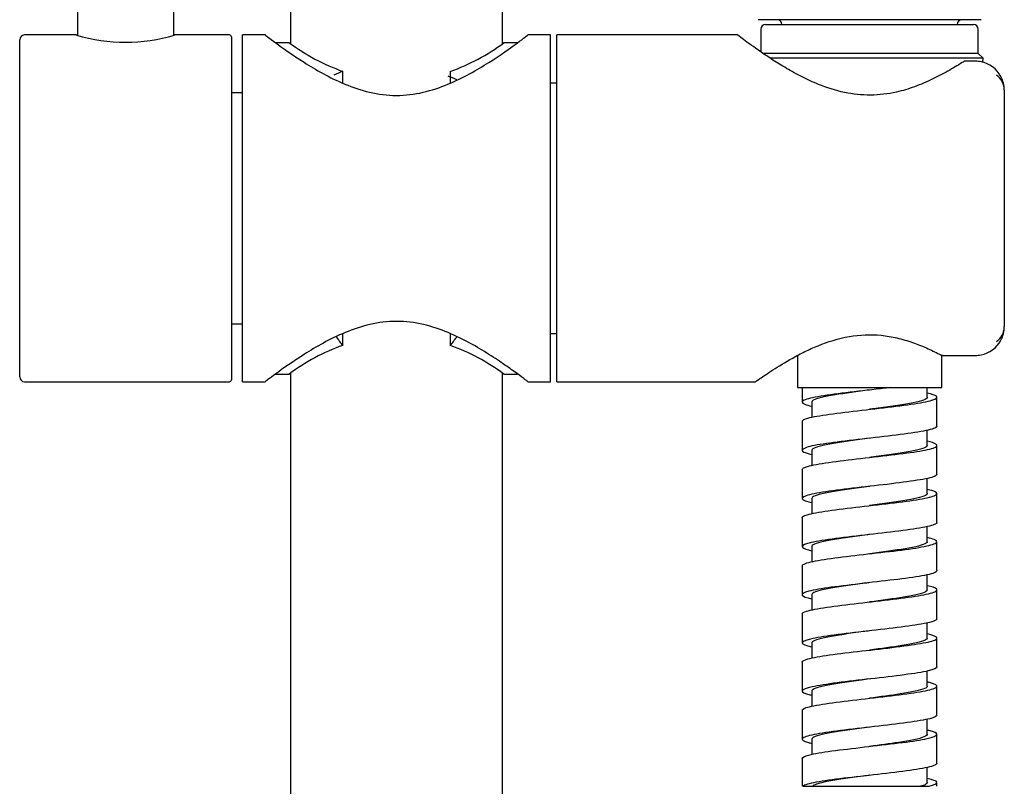
# Model space of a CAD drawing. Units: millimetres. Extents: x -18 to 622, y -18 to 1319.
# Drawn here: x 17 to 119, y 845 to 925 of the extents above; entities that cross this region are included whole.
import ezdxf

# ---------------------------------------------------------------- set-up
doc = ezdxf.new("R2010")
doc.units = ezdxf.units.MM
doc.layers.add('Default', color=7, linetype='Continuous')
doc.layers.add('DV2_Default', color=7, linetype='Continuous')

# ---------------------------------------------------------------- blocks, each defined once
blk = doc.blocks.new('SE1')
at = {"layer": 'DV2_Default', "color": 7, "linetype": 'Continuous'}
for p, q in [((45.07, 1191.48), (45.07, 922.46)), ((67.07, 922.46), (67.07, 1046.45)), ((22.92, 931.86), (22.92, 923.33)), ((32.92, 923.33), (32.92, 931.86)), ((116.81, 924.95), (93.63, 924.95)), ((93.92, 923.95), (93.92, 921.61)), ((94.42, 924.45), (116.02, 924.45)), ((116.52, 921.45), (116.52, 923.95)), ((16.92, 887.86), (16.92, 922.86)), ((22.83, 923.36), (17.42, 923.36)), ((38.72, 923.36), (33, 923.36)), ((38.92, 923.16), (38.92, 887.56)), ((40.07, 887.36), (40.07, 923.36)), ((42.46, 923.36), (40.07, 923.36)), ((72.07, 923.36), (69.72, 923.36)), ((72.07, 887.36), (72.07, 923.36)), ((72.72, 887.36), (72.72, 923.36)), ((91.51, 923.36), (72.72, 923.36)), ((44.93, 922.56), (43.5, 922.56)), ((68.65, 922.56), (67.2, 922.56)), ((116.52, 921.45), (94.09, 921.45)), ((117.02, 920.95), (94.85, 920.95)), ((117.02, 920.95), (116.52, 921.45)), ((117, 920.5), (117.02, 920.95)), ((116.22, 920.63), (115.09, 920.63)), ((50.49, 918.36), (50.49, 919.59)), ((61.64, 919.59), (61.64, 918.36)), ((72.72, 918.36), (72.07, 918.36)), ((40.07, 917.36), (38.92, 917.36)), ((119.22, 917.63), (119.22, 893.09)), ((38.92, 893.36), (40.07, 893.36)), ((50.49, 891.12), (50.49, 892.36)), ((61.64, 892.36), (61.64, 891.12)), ((72.07, 892.36), (72.72, 892.36)), ((97.72, 890.09), (97.72, 886.75)), ((112.72, 886.75), (112.72, 890.11)), ((112.81, 890.09), (116.22, 890.09)), ((43.5, 888.16), (44.94, 888.16)), ((45.07, 888.25), (45.07, 783.96)), ((67.07, 783.96), (67.07, 888.25)), ((67.21, 888.16), (68.65, 888.16)), ((17.42, 887.36), (38.72, 887.36)), ((40.07, 887.36), (42.44, 887.36)), ((69.7, 887.36), (72.07, 887.36)), ((72.72, 887.36), (93.36, 887.36)), ((97.72, 886.75), (112.72, 886.75)), ((98.22, 886.75), (98.22, 885.25)), ((111.22, 885.75), (111.22, 886.75)), ((99.22, 885.25), (99.22, 883.67)), ((112.22, 882.75), (112.22, 885.75)), ((98.22, 883.25), (98.22, 880.25)), ((111.22, 880.75), (111.22, 882.32)), ((99.22, 880.25), (99.22, 878.67)), ((112.22, 877.75), (112.22, 880.75)), ((98.22, 878.25), (98.22, 875.25)), ((111.22, 875.75), (111.22, 877.32)), ((112.22, 872.75), (112.22, 875.75)), ((99.22, 875.25), (99.22, 873.67)), ((98.22, 873.25), (98.22, 870.25)), ((111.22, 870.75), (111.22, 872.32)), ((112.22, 867.75), (112.22, 870.75)), ((99.22, 870.25), (99.22, 868.67)), ((98.22, 868.25), (98.22, 865.25)), ((111.22, 865.75), (111.22, 867.32)), ((112.22, 862.75), (112.22, 865.75)), ((99.22, 865.25), (99.22, 863.67)), ((98.22, 863.25), (98.22, 860.25)), ((111.22, 860.75), (111.22, 862.32)), ((112.22, 857.75), (112.22, 860.75)), ((99.22, 860.25), (99.22, 858.67)), ((98.22, 858.25), (98.22, 855.25)), ((111.22, 855.75), (111.22, 857.32)), ((99.22, 855.25), (99.22, 853.67)), ((112.22, 852.75), (112.22, 855.75)), ((98.22, 853.25), (98.22, 850.25)), ((111.22, 850.75), (111.22, 852.32)), ((99.22, 850.25), (99.22, 848.67)), ((112.22, 847.75), (112.22, 850.75)), ((98.22, 848.25), (98.22, 845.36)), ((111.22, 845.75), (111.22, 847.32)), ((98.29, 845.36), (99.28, 845.36)), ((99.28, 845.36), (110.51, 845.36)), ((110.51, 845.36), (111.4, 845.36)), ((112.22, 845.36), (112.22, 845.75))]:
    blk.add_line(p, q, dxfattribs=at)
for centre, radius, start, end in [((95.62, 924.45), 0.5, 0, 90), ((114.82, 924.45), 0.5, 90, 180), ((94.42, 923.95), 0.5, 90, 180), ((116.02, 923.95), 0.5, 0, 90), ((17.42, 922.86), 0.5, 90, 180), ((27.92, 940.58), 17.96, 253.505, 286.495), ((38.72, 923.16), 0.2, 0, 90), ((57.81, 939.97), 21.66, 233.4918, 250.2581), ((54.35, 939.93), 21.63, 289.7381, 306.5292), ((116.22, 917.63), 3, 78.7916, 90.0057), ((116.22, 917.63), 3, 28.3576, 78.7973), ((117.26, 917.62), 1.96, 0.2906, 53.6559), ((116.22, 917.63), 3, 0, 28.3576), ((117.26, 893.1), 1.96, 306.3441, 359.7094), ((116.22, 893.09), 3, 331.6424, 0), ((57.79, 870.78), 21.63, 109.7381, 126.5292), ((54.33, 870.75), 21.66, 53.4918, 70.2581), ((116.22, 893.09), 3, 281.2027, 331.6424), ((116.22, 893.09), 3, 269.9943, 281.2084), ((116.22, 893.09), 3, 295.5206, 298.3576), ((17.42, 887.86), 0.5, 180, 270), ((38.72, 887.56), 0.2, 270, 0)]:
    blk.add_arc(centre, radius, start, end, dxfattribs=at)
for major_axis, ratio, start_param, end_param in [((0, 15.29), 1, 0.37331, 0.439276), ((0, 14.74), 1, -0.439134, -0.37331), ((0, -17.2), 0.57735, -0.682126, -0.596084), ((0, -17.2), 0.57735, 0.596084, 0.681773)]:
    blk.add_ellipse((56.07, 905.36), major_axis=major_axis, ratio=ratio, start_param=start_param, end_param=end_param, dxfattribs=at)
for points, knots in [([(42.42, 923.36), (42.42, 923.36), (42.82, 923.05), (44.23, 922.02), (45.25, 921.29), (47.67, 919.76), (49.1, 918.93), (51.5, 917.93), (52.37, 917.63), (54.16, 917.21), (55.11, 917.09), (56.99, 917.09), (57.93, 917.2), (59.73, 917.62), (60.58, 917.91), (63.01, 918.91), (64.43, 919.73), (66.88, 921.28), (67.87, 921.99), (68.96, 922.78), (69.24, 922.99), (69.62, 923.28), (69.72, 923.36), (69.72, 923.36)], [0, 0, 0, 0, 0.124095, 0.124095, 0.249224, 0.249224, 0.374353, 0.374353, 0.436918, 0.436918, 0.499483, 0.499483, 0.562047, 0.562047, 0.624612, 0.624612, 0.749741, 0.749741, 0.874871, 0.874871, 0.937435, 0.937435, 1, 1, 1, 1]), ([(114.84, 920.5), (114.6, 920.35), (114.13, 920.06), (113.37, 919.61), (112.57, 919.18), (111.45, 918.62), (109.96, 917.97), (107.81, 917.32), (105.32, 917.01), (102.51, 917.32), (100.14, 918.09), (98.16, 919.01), (96.58, 919.89), (95.15, 920.77), (93.49, 921.89), (91.94, 923.02), (91.51, 923.36), (91.51, 923.36), (91.51, 923.36)], [0, 0, 0, 0, 0.03198, 0.063447, 0.094511, 0.125287, 0.189602, 0.249674, 0.330478, 0.411124, 0.498205, 0.558994, 0.623075, 0.685579, 0.748349, 0.877305, 0.99979, 1, 1, 1, 1]), ([(115.09, 920.63), (115.08, 920.63), (115.01, 920.6), (114.9, 920.54), (114.84, 920.5)], [0, 0, 0, 0, 0.456319, 1, 1, 1, 1]), ([(56.07, 893.62), (55.12, 893.62), (54.2, 893.51), (52.41, 893.1), (51.55, 892.8), (49.14, 891.81), (47.71, 890.98), (45.28, 889.44), (44.26, 888.72), (42.83, 887.67), (42.43, 887.36), (42.42, 887.36), (42.42, 887.36), (42.42, 887.36)], [0, 0, 0, 0, 0.12475, 0.12475, 0.249499, 0.249499, 0.498998, 0.498998, 0.748497, 0.748497, 0.997996, 0.997996, 1, 1, 1, 1]), ([(69.72, 887.36), (69.72, 887.36), (69.63, 887.43), (69.26, 887.71), (68.98, 887.92), (68.27, 888.43), (67.83, 888.75), (66.84, 889.43), (66.29, 889.8), (64.46, 890.97), (63.05, 891.79), (60.61, 892.8), (59.76, 893.09), (57.96, 893.51), (57.02, 893.62), (56.07, 893.62)], [0, 0, 0, 0, 0.123355, 0.123355, 0.24859, 0.24859, 0.373825, 0.373825, 0.49906, 0.49906, 0.74953, 0.74953, 0.874765, 0.874765, 1, 1, 1, 1]), ([(93.36, 887.36), (93.36, 887.36), (93.69, 887.59), (95.06, 888.53), (96.8, 889.6), (98.46, 890.49), (100.34, 891.33), (102.97, 892.2), (105.91, 892.31), (108.11, 891.93), (109.69, 891.46), (111.17, 890.87), (112.04, 890.44), (112.48, 890.22)], [0, 0, 0, 0, 0.125536, 0.251372, 0.377005, 0.440489, 0.502241, 0.631217, 0.749889, 0.81091, 0.874906, 0.936044, 1, 1, 1, 1]), ([(112.48, 890.22), (112.51, 890.2), (112.57, 890.17), (112.64, 890.14), (112.7, 890.11), (112.75, 890.1), (112.79, 890.09), (112.8, 890.09), (112.81, 890.09)], [0, 0, 0, 0, 0.211939, 0.410388, 0.596311, 0.770877, 0.935503, 1, 1, 1, 1]), ([(112.81, 890.09), (112.8, 890.09), (112.78, 890.09), (112.75, 890.1), (112.73, 890.1), (112.73, 890.11)], [0, 0, 0, 0, 0.399994, 0.868231, 1, 1, 1, 1]), ([(107.38, 886.75), (107.19, 886.72), (106.99, 886.7), (105.61, 886.54), (104.35, 886.4), (102.04, 886.13), (100.98, 885.99), (99.31, 885.71), (98.71, 885.58), (98.13, 885.3), (98.16, 885.16), (98.66, 884.96), (98.9, 884.89), (99.2, 884.82)], [0, 0, 0, 0, 0.036042, 0.036042, 0.250613, 0.250613, 0.465184, 0.465184, 0.679756, 0.679756, 0.894327, 0.894327, 1, 1, 1, 1]), ([(98.22, 883.25), (98.22, 883.29), (98.25, 883.33), (98.5, 883.51), (99, 883.65), (100.51, 883.92), (101.52, 884.06), (103.78, 884.34), (105.02, 884.47), (107.41, 884.75), (108.57, 884.89), (110.48, 885.16), (111.24, 885.3), (112.16, 885.58), (112.32, 885.71), (112.04, 885.96), (111.71, 886.07), (111.22, 886.18)], [0, 0, 0, 0, 0.042403, 0.042403, 0.183391, 0.183391, 0.324379, 0.324379, 0.465366, 0.465366, 0.606354, 0.606354, 0.747342, 0.747342, 0.88833, 0.88833, 1, 1, 1, 1]), ([(105.22, 886.5), (103.95, 886.33), (102.67, 886.16), (100.52, 885.8), (99.7, 885.62), (99.27, 885.37), (99.22, 885.31), (99.22, 885.25)], [0, 0, 0, 0, 0.406481, 0.406481, 0.853392, 0.853392, 1, 1, 1, 1]), ([(111.22, 885.75), (111.22, 885.72), (111.21, 885.69), (111.04, 885.48), (110.39, 885.29), (108.37, 884.92), (107.01, 884.73), (105.48, 884.53), (105.35, 884.52), (105.22, 884.5)], [0, 0, 0, 0, 0.064182, 0.064182, 0.511797, 0.511797, 0.959412, 0.959412, 1, 1, 1, 1]), ([(112.22, 882.75), (112.22, 882.68), (112.14, 882.61), (111.69, 882.41), (111.08, 882.27), (109.39, 882), (108.31, 881.86), (105.98, 881.58), (104.73, 881.44), (102.38, 881.17), (101.27, 881.03), (99.52, 880.76), (98.86, 880.62), (98.17, 880.34), (98.13, 880.2), (98.56, 879.98), (98.84, 879.9), (99.2, 879.82)], [0, 0, 0, 0, 0.068805, 0.068805, 0.210002, 0.210002, 0.3512, 0.3512, 0.492398, 0.492398, 0.633595, 0.633595, 0.774793, 0.774793, 0.915991, 0.915991, 1, 1, 1, 1]), ([(98.22, 878.25), (98.22, 878.3), (98.27, 878.36), (98.62, 878.55), (99.19, 878.69), (100.8, 878.96), (101.84, 879.1), (104.14, 879.38), (105.4, 879.52), (107.77, 879.79), (108.89, 879.93), (110.72, 880.2), (111.43, 880.34), (112.23, 880.62), (112.32, 880.75), (111.95, 880.99), (111.65, 881.08), (111.22, 881.18)], [0, 0, 0, 0, 0.0566528, 0.0566528, 0.1976636, 0.1976636, 0.3386745, 0.3386745, 0.4796853, 0.4796853, 0.6206962, 0.6206962, 0.761707, 0.761707, 0.9027179, 0.9027179, 1, 1, 1, 1]), ([(105.22, 881.5), (103.88, 881.32), (102.54, 881.14), (100.39, 880.78), (99.61, 880.59), (99.26, 880.35), (99.22, 880.3), (99.22, 880.25)], [0, 0, 0, 0, 0.4283259, 0.4283259, 0.8753894, 0.8753894, 1, 1, 1, 1]), ([(111.22, 880.75), (111.22, 880.71), (111.2, 880.67), (110.97, 880.45), (110.27, 880.27), (108.19, 879.89), (106.8, 879.71), (105.34, 879.51), (105.28, 879.51), (105.22, 879.5)], [0, 0, 0, 0, 0.086054, 0.086054, 0.533676, 0.533676, 0.981297, 0.981297, 1, 1, 1, 1]), ([(112.22, 877.75), (112.22, 877.69), (112.17, 877.64), (111.84, 877.45), (111.29, 877.31), (109.67, 877.04), (108.63, 876.9), (106.35, 876.62), (105.11, 876.49), (102.71, 876.21), (101.59, 876.07), (99.75, 875.8), (99.04, 875.66), (98.22, 875.38), (98.12, 875.25), (98.47, 875.01), (98.77, 874.92), (99.2, 874.82)], [0, 0, 0, 0, 0.05489, 0.05489, 0.196077, 0.196077, 0.337263, 0.337263, 0.478449, 0.478449, 0.619635, 0.619635, 0.760821, 0.760821, 0.902007, 0.902007, 1, 1, 1, 1]), ([(98.22, 873.25), (98.22, 873.32), (98.3, 873.39), (98.77, 873.59), (99.39, 873.73), (101.1, 874.01), (102.18, 874.14), (104.5, 874.42), (105.75, 874.56), (108.12, 874.83), (109.21, 874.97), (110.95, 875.25), (111.6, 875.38), (112.28, 875.66), (112.31, 875.8), (111.86, 876.02), (111.59, 876.1), (111.22, 876.18)], [0, 0, 0, 0, 0.070949, 0.070949, 0.211891, 0.211891, 0.352834, 0.352834, 0.493777, 0.493777, 0.63472, 0.63472, 0.775663, 0.775663, 0.916606, 0.916606, 1, 1, 1, 1]), ([(105.22, 876.5), (105.21, 876.5), (105.2, 876.5), (103.79, 876.31), (102.39, 876.12), (100.26, 875.75), (99.53, 875.56), (99.25, 875.33), (99.22, 875.29), (99.22, 875.25)], [0, 0, 0, 0, 0.003158, 0.003158, 0.450287, 0.450287, 0.897416, 0.897416, 1, 1, 1, 1]), ([(111.22, 875.75), (111.22, 875.7), (111.19, 875.66), (110.89, 875.43), (110.15, 875.24), (108.01, 874.87), (106.62, 874.68), (105.22, 874.5)], [0, 0, 0, 0, 0.108072, 0.108072, 0.555624, 0.555624, 1, 1, 1, 1]), ([(112.22, 872.75), (112.22, 872.71), (112.19, 872.67), (111.96, 872.49), (111.46, 872.35), (109.96, 872.08), (108.97, 871.94), (106.71, 871.66), (105.46, 871.53), (103.07, 871.25), (101.92, 871.11), (99.99, 870.84), (99.23, 870.7), (98.3, 870.43), (98.12, 870.29), (98.39, 870.04), (98.71, 869.93), (99.2, 869.82)], [0, 0, 0, 0, 0.040471, 0.040471, 0.181704, 0.181704, 0.322937, 0.322937, 0.46417, 0.46417, 0.605403, 0.605403, 0.746636, 0.746636, 0.887868, 0.887868, 1, 1, 1, 1]), ([(98.22, 868.25), (98.22, 868.33), (98.33, 868.41), (98.94, 868.64), (99.62, 868.77), (101.4, 869.05), (102.51, 869.19), (104.89, 869.46), (106.13, 869.6), (108.44, 869.87), (109.51, 870.01), (111.16, 870.29), (111.75, 870.43), (112.31, 870.7), (112.28, 870.84), (111.77, 871.04), (111.52, 871.11), (111.22, 871.18)], [0, 0, 0, 0, 0.084892, 0.084892, 0.225906, 0.225906, 0.36692, 0.36692, 0.507934, 0.507934, 0.648948, 0.648948, 0.789962, 0.789962, 0.930977, 0.930977, 1, 1, 1, 1]), ([(105.22, 871.5), (105.15, 871.49), (105.07, 871.48), (103.59, 871.28), (102.21, 871.09), (100.14, 870.72), (99.45, 870.54), (99.24, 870.32), (99.22, 870.28), (99.22, 870.25)], [0, 0, 0, 0, 0.024976, 0.024976, 0.472215, 0.472215, 0.919455, 0.919455, 1, 1, 1, 1]), ([(111.22, 870.75), (111.22, 870.69), (111.18, 870.64), (110.81, 870.4), (110.02, 870.21), (107.87, 869.85), (106.55, 869.67), (105.22, 869.5)], [0, 0, 0, 0, 0.130102, 0.130102, 0.577504, 0.577504, 1, 1, 1, 1]), ([(112.22, 867.75), (112.22, 867.72), (112.21, 867.7), (112.07, 867.53), (111.63, 867.39), (110.24, 867.12), (109.27, 866.98), (107.07, 866.71), (105.84, 866.57), (103.43, 866.29), (102.24, 866.15), (100.25, 865.88), (99.44, 865.74), (98.39, 865.47), (98.15, 865.33), (98.31, 865.07), (98.65, 864.95), (99.2, 864.82)], [0, 0, 0, 0, 0.026373, 0.026373, 0.167579, 0.167579, 0.308785, 0.308785, 0.449991, 0.449991, 0.591197, 0.591197, 0.732403, 0.732403, 0.873609, 0.873609, 1, 1, 1, 1]), ([(105.22, 866.5), (105.08, 866.48), (104.93, 866.46), (103.38, 866.25), (102.03, 866.07), (100.02, 865.7), (99.38, 865.51), (99.23, 865.3), (99.22, 865.27), (99.22, 865.25)], [0, 0, 0, 0, 0.046754, 0.046754, 0.494074, 0.494074, 0.941393, 0.941393, 1, 1, 1, 1]), ([(98.22, 863.25), (98.22, 863.34), (98.38, 863.44), (99.11, 863.68), (99.85, 863.81), (101.72, 864.09), (102.86, 864.23), (105.25, 864.5), (106.5, 864.64), (108.77, 864.92), (109.79, 865.05), (111.36, 865.33), (111.89, 865.47), (112.32, 865.74), (112.23, 865.88), (111.66, 866.07), (111.46, 866.12), (111.22, 866.18)], [0, 0, 0, 0, 0.099317, 0.099317, 0.240296, 0.240296, 0.381274, 0.381274, 0.522253, 0.522253, 0.663232, 0.663232, 0.80421, 0.80421, 0.945189, 0.945189, 1, 1, 1, 1]), ([(111.22, 865.75), (111.22, 865.68), (111.16, 865.62), (110.72, 865.37), (109.89, 865.18), (107.73, 864.83), (106.48, 864.66), (105.22, 864.5)], [0, 0, 0, 0, 0.152161, 0.152161, 0.599501, 0.599501, 1, 1, 1, 1]), ([(112.22, 862.75), (112.22, 862.74), (112.22, 862.72), (112.16, 862.58), (111.79, 862.44), (110.48, 862.16), (109.57, 862.02), (107.43, 861.75), (106.21, 861.61), (103.78, 861.33), (102.58, 861.2), (100.53, 860.92), (99.66, 860.78), (98.5, 860.51), (98.2, 860.37), (98.24, 860.1), (98.59, 859.96), (99.2, 859.82)], [0, 0, 0, 0, 0.012206, 0.012206, 0.153428, 0.153428, 0.29465, 0.29465, 0.435872, 0.435872, 0.577094, 0.577094, 0.718316, 0.718316, 0.859538, 0.859538, 1, 1, 1, 1]), ([(105.23, 861.5), (105.01, 861.47), (104.79, 861.44), (103.18, 861.23), (101.85, 861.04), (99.91, 860.67), (99.31, 860.48), (99.22, 860.28), (99.22, 860.26), (99.22, 860.25)], [0, 0, 0, 0, 0.06873, 0.06873, 0.515926, 0.515926, 0.963122, 0.963122, 1, 1, 1, 1]), ([(98.22, 858.25), (98.22, 858.36), (98.43, 858.47), (99.31, 858.72), (100.09, 858.85), (102.05, 859.13), (103.22, 859.27), (105.62, 859.54), (106.85, 859.68), (109.1, 859.96), (110.08, 860.1), (111.53, 860.37), (112.01, 860.51), (112.32, 860.79), (112.15, 860.92), (111.56, 861.1), (111.4, 861.14), (111.22, 861.18)], [0, 0, 0, 0, 0.113394, 0.113394, 0.254373, 0.254373, 0.395353, 0.395353, 0.536332, 0.536332, 0.677312, 0.677312, 0.818292, 0.818292, 0.959271, 0.959271, 1, 1, 1, 1]), ([(111.22, 860.75), (111.22, 860.67), (111.14, 860.6), (110.62, 860.34), (109.75, 860.16), (107.6, 859.81), (106.41, 859.66), (105.22, 859.5)], [0, 0, 0, 0, 0.174211, 0.174211, 0.621393, 0.621393, 1, 1, 1, 1]), ([(112.22, 857.75), (112.22, 857.61), (111.9, 857.48), (110.73, 857.2), (109.86, 857.07), (107.77, 856.79), (106.57, 856.65), (104.16, 856.38), (102.94, 856.24), (100.8, 855.96), (99.9, 855.82), (98.63, 855.55), (98.26, 855.41), (98.18, 855.14), (98.47, 855), (99.08, 854.85), (99.14, 854.84), (99.2, 854.82)], [0, 0, 0, 0, 0.139119, 0.139119, 0.280352, 0.280352, 0.421585, 0.421585, 0.562818, 0.562818, 0.704052, 0.704052, 0.845285, 0.845285, 0.986518, 0.986518, 1, 1, 1, 1]), ([(105.22, 856.5), (104.94, 856.46), (104.66, 856.42), (102.99, 856.2), (101.67, 856.01), (99.81, 855.64), (99.26, 855.45), (99.22, 855.26), (99.22, 855.26), (99.22, 855.25)], [0, 0, 0, 0, 0.09029, 0.09029, 0.537399, 0.537399, 0.984507, 0.984507, 1, 1, 1, 1]), ([(98.22, 853.25), (98.22, 853.37), (98.48, 853.5), (99.53, 853.76), (100.37, 853.9), (102.38, 854.17), (103.57, 854.31), (106, 854.59), (107.22, 854.72), (109.39, 855), (110.34, 855.14), (111.7, 855.41), (112.11, 855.55), (112.29, 855.82), (112.06, 855.96), (111.44, 856.13), (111.34, 856.15), (111.22, 856.18)], [0, 0, 0, 0, 0.127587, 0.127587, 0.268593, 0.268593, 0.409599, 0.409599, 0.550604, 0.550604, 0.69161, 0.69161, 0.832616, 0.832616, 0.973622, 0.973622, 1, 1, 1, 1]), ([(111.22, 855.75), (111.22, 855.67), (111.12, 855.58), (110.51, 855.32), (109.6, 855.13), (107.46, 854.8), (106.34, 854.65), (105.22, 854.5)], [0, 0, 0, 0, 0.196265, 0.196265, 0.643338, 0.643338, 1, 1, 1, 1]), ([(112.22, 852.75), (112.22, 852.63), (111.97, 852.5), (110.96, 852.24), (110.13, 852.11), (108.12, 851.83), (106.94, 851.69), (104.52, 851.42), (103.28, 851.28), (101.11, 851), (100.15, 850.87), (98.77, 850.59), (98.35, 850.45), (98.14, 850.18), (98.36, 850.04), (98.97, 849.88), (99.08, 849.85), (99.2, 849.82)], [0, 0, 0, 0, 0.1250612, 0.1250612, 0.2662813, 0.2662813, 0.4075014, 0.4075014, 0.5487215, 0.5487215, 0.6899415, 0.6899415, 0.8311616, 0.8311616, 0.9723817, 0.9723817, 1, 1, 1, 1]), ([(98.22, 848.25), (98.22, 848.25), (98.22, 848.25), (98.22, 848.39), (98.55, 848.53), (99.75, 848.8), (100.64, 848.94), (102.73, 849.21), (103.94, 849.35), (106.36, 849.63), (107.58, 849.77), (109.69, 850.04), (110.59, 850.18), (111.84, 850.45), (112.19, 850.59), (112.25, 850.87), (111.95, 851), (111.33, 851.15), (111.28, 851.17), (111.22, 851.18)], [0, 0, 0, 0, 0.0008997, 0.0008997, 0.1418888, 0.1418888, 0.2828779, 0.2828779, 0.4238669, 0.4238669, 0.564856, 0.564856, 0.7058451, 0.7058451, 0.8468342, 0.8468342, 0.9878233, 0.9878233, 1, 1, 1, 1]), ([(105.22, 851.5), (104.87, 851.45), (104.52, 851.4), (102.79, 851.17), (101.5, 850.99), (99.72, 850.62), (99.22, 850.43), (99.22, 850.25)], [0, 0, 0, 0, 0.111744, 0.111744, 0.558611, 0.558611, 1, 1, 1, 1]), ([(111.22, 850.75), (111.22, 850.66), (111.1, 850.57), (110.4, 850.29), (109.45, 850.1), (107.32, 849.78), (106.27, 849.64), (105.22, 849.5)], [0, 0, 0, 0, 0.218175, 0.218175, 0.664958, 0.664958, 1, 1, 1, 1]), ([(112.22, 847.75), (112.22, 847.64), (112.02, 847.53), (111.16, 847.28), (110.39, 847.15), (108.46, 846.87), (107.29, 846.73), (104.88, 846.46), (103.65, 846.32), (101.42, 846.05), (100.42, 845.91), (98.94, 845.63), (98.45, 845.5), (98.29, 845.36)], [0, 0, 0, 0, 0.1354836, 0.1354836, 0.3083869, 0.3083869, 0.4812902, 0.4812902, 0.6541935, 0.6541935, 0.8270967, 0.8270967, 1, 1, 1, 1]), ([(105.22, 846.5), (104.8, 846.44), (104.38, 846.39), (102.6, 846.14), (101.34, 845.96), (99.84, 845.63), (99.43, 845.5), (99.28, 845.36)], [0, 0, 0, 0, 0.146056, 0.146056, 0.636238, 0.636238, 1, 1, 1, 1]), ([(111.4, 845.36), (111.96, 845.49), (112.25, 845.63), (112.18, 845.91), (111.83, 846.04), (111.22, 846.18)], [0, 0, 0, 0, 0.503645, 0.503645, 1, 1, 1, 1]), ([(111.22, 845.75), (111.22, 845.65), (111.08, 845.55), (110.72, 845.42), (110.62, 845.39), (110.51, 845.36)], [0, 0, 0, 0, 0.768823, 0.768823, 1, 1, 1, 1])]:
    blk.add_open_spline(points, degree=3, knots=knots, dxfattribs=at)

msp = doc.modelspace()

# ---------------------------------------------------------------- block references
at = {"layer": 'Default'}
msp.add_blockref('SE1', (0, 0), dxfattribs=at)

doc.saveas('drawing.dxf')
